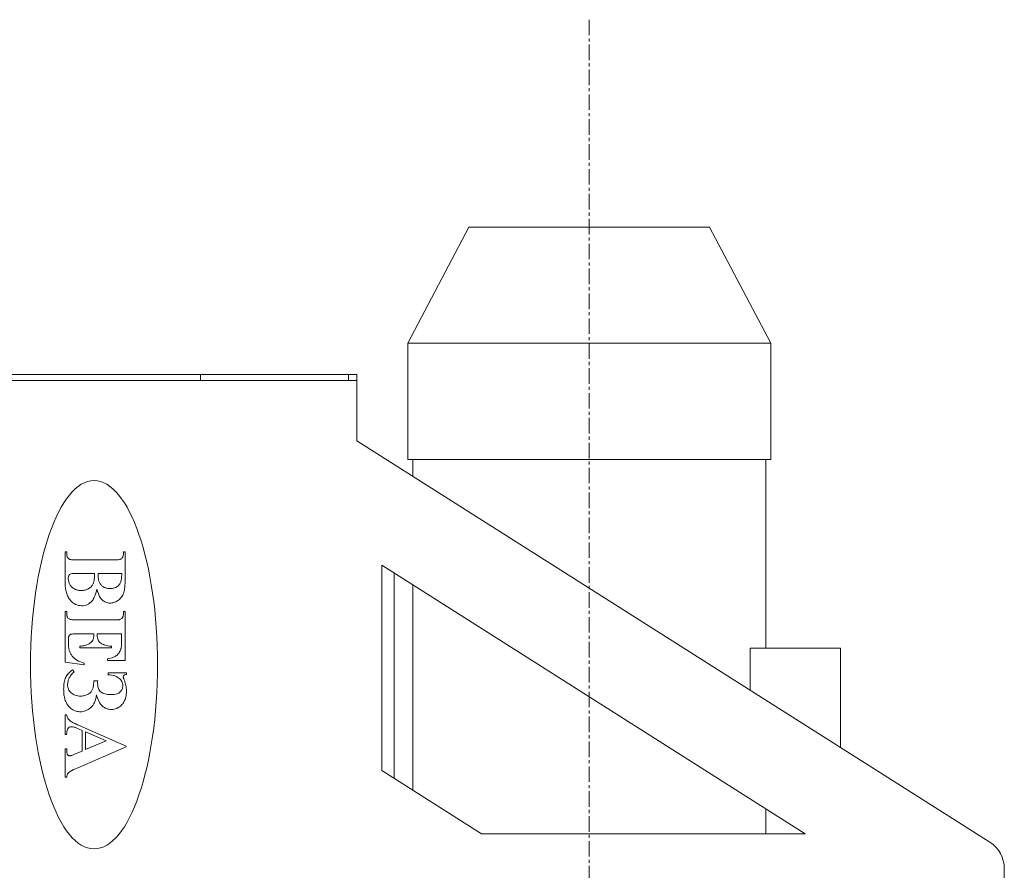
# Model space of a CAD drawing. Units: millimetres. Extents: x 0 to 21783, y -7 to 14850.
# Drawn here: x 13417 to 13892, y 13064 to 13474 of the extents above; entities that cross this region are included whole.
import ezdxf

# ---------------------------------------------------------------- set-up
doc = ezdxf.new("R2010")
doc.units = ezdxf.units.MM
doc.linetypes.add('K5LT_AXLED', pattern=[12, 7.5, -1.5, 1.5, -1.5])
doc.linetypes.add('K5LT_THIN', pattern=[0])
doc.layers.add('OSI', color=2, linetype='Continuous', true_color=0xffff00)
doc.layers.add('R', color=1, linetype='Continuous', true_color=0xff0000)

msp = doc.modelspace()

# ---------------------------------------------------------------- linework, layer by layer
at = {"layer": 'OSI', "color": 30, "linetype": 'K5LT_AXLED', "lineweight": 18, "true_color": 0xff8000}
msp.add_line((13691.63, 13474.45), (13691.63, 8431.45), dxfattribs=at)
at = {"layer": 'R', "color": 7, "linetype": 'K5LT_THIN', "lineweight": 18}
for p, q in [((13604.13, 13318.45), (13633.63, 13374.45)), ((13633.63, 13374.45), (13749.63, 13374.45)), ((13779.13, 13318.45), (13749.63, 13374.45)), ((13604.13, 13318.45), (13779.13, 13318.45)), ((13604.13, 13262.45), (13604.13, 13318.45)), ((13779.13, 13262.45), (13779.13, 13318.45)), ((13504.28, 13303.45), (13358.03, 13303.45)), ((13358.03, 13300.45), (13504.28, 13300.45)), ((13575.51, 13303.45), (13504.28, 13303.45)), ((13504.28, 13300.45), (13504.28, 13303.45)), ((13504.28, 13300.45), (13575.51, 13300.45)), ((13575.51, 13303.45), (13575.51, 13300.45)), ((13575.51, 13303.45), (13579.63, 13303.45)), ((13575.51, 13300.45), (13579.63, 13300.45)), ((13579.63, 13303.45), (13579.63, 13300.45)), ((13579.63, 13300.45), (13579.63, 13271.45)), ((13579.63, 13271.45), (13884.67, 13077.87)), ((13604.13, 13262.45), (13779.13, 13262.45)), ((13606.63, 13254.31), (13606.63, 13262.45)), ((13776.63, 13171.45), (13776.63, 13262.45)), ((13439.77, 13217.93), (13438.98, 13217.93)), ((13438.98, 13217.93), (13438.98, 13203.59)), ((13467.93, 13217.93), (13467.14, 13217.93)), ((13467.93, 13204.4), (13467.93, 13217.93)), ((13462.85, 13214.02), (13444.06, 13214.02)), ((13795.63, 13081.99), (13591.63, 13211.45)), ((13591.63, 13211.45), (13591.63, 13112.45)), ((13443.95, 13207.44), (13442.89, 13207.46)), ((13453.24, 13207.44), (13443.95, 13207.44)), ((13466.3, 13207.44), (13454.9, 13207.44)), ((13597.63, 13207.64), (13597.63, 13108.64)), ((13606.63, 13102.93), (13606.63, 13201.93)), ((13438.98, 13189.08), (13438.98, 13164.68)), ((13439.77, 13189.08), (13438.98, 13189.08)), ((13439.77, 13188.15), (13439.77, 13189.08)), ((13467.93, 13189.08), (13467.14, 13189.08)), ((13467.14, 13189.08), (13467.14, 13188.15)), ((13467.93, 13165.45), (13467.93, 13189.08)), ((13462.97, 13185.11), (13443.93, 13185.11)), ((13444.72, 13178.32), (13452.88, 13178.32)), ((13454.48, 13178.32), (13466.26, 13178.32)), ((13454.48, 13177.75), (13454.48, 13178.32)), ((13466.26, 13178.32), (13466.26, 13175.4)), ((13440.58, 13173.94), (13440.58, 13175.63)), ((13446.15, 13172.32), (13446.15, 13171.53)), ((13461.31, 13171.53), (13461.31, 13172.32)), ((13446.15, 13171.53), (13461.31, 13171.53)), ((13812.63, 13171.45), (13769.09, 13171.45)), ((13769.09, 13151.22), (13769.09, 13171.45)), ((13812.63, 13123.58), (13812.63, 13171.45)), ((13438.98, 13164.68), (13448.18, 13163.41)), ((13448.18, 13163.41), (13448.18, 13164.18)), ((13459.37, 13166.24), (13459.37, 13165.45)), ((13459.37, 13165.45), (13467.93, 13165.45)), ((13443.42, 13160.06), (13442.52, 13160.93)), ((13459.69, 13159.56), (13459.69, 13158.64)), ((13468.59, 13159.56), (13459.69, 13159.56)), ((13468.59, 13158.79), (13468.59, 13159.56)), ((13454.71, 13155.62), (13452.83, 13155.62)), ((13438.98, 13139.23), (13438.98, 13129.83)), ((13439.77, 13139.23), (13438.98, 13139.23)), ((13468.52, 13124.21), (13445.43, 13134.31)), ((13438.98, 13129.83), (13439.77, 13129.83)), ((13444.4, 13132.98), (13447.22, 13131.79)), ((13447.22, 13131.79), (13447.22, 13121.82)), ((13448.8, 13131.06), (13448.8, 13122.52)), ((13458.77, 13126.73), (13448.8, 13131.06)), ((13448.8, 13122.52), (13458.77, 13126.73)), ((13438.98, 13122.9), (13438.98, 13109.24)), ((13439.77, 13122.9), (13438.98, 13122.9)), ((13439.77, 13122.34), (13439.77, 13122.9)), ((13447.22, 13121.82), (13443.61, 13120.32)), ((13444.79, 13113.63), (13468.52, 13123.82)), ((13468.52, 13123.82), (13468.52, 13124.21)), ((13591.63, 13112.45), (13639.63, 13081.99)), ((13438.98, 13109.24), (13439.77, 13109.24)), ((13776.63, 13081.99), (13776.63, 13094.05)), ((13639.63, 13081.99), (13795.63, 13081.99)), ((13891.63, 13026.45), (13891.63, 13065.2))]:
    msp.add_line(p, q, dxfattribs=at)
for centre, radius, start, end in [((13456.98, 13217.93), 17.21, 180, 183.253), ((13447.84, 13217.41), 8.05, 183.253, 188.0093), ((13444.91, 13217), 5.09, 188.0093, 195.4784), ((13441.69, 13216.11), 1.75, 195.4784, 208.2222), ((13442.47, 13216.52), 2.64, 208.1094, 224.7821), ((13464.48, 13216.47), 2.58, 315.6486, 332.8477), ((13465.14, 13216.13), 1.83, 332.8818, 345.0661), ((13461.82, 13217.02), 5.27, 345.0661, 352.2447), ((13458.84, 13217.42), 8.28, 352.2447, 356.8417), ((13449.59, 13217.93), 17.54, 356.8417, 0), ((13441.87, 13215.93), 1.8, 224.7821, 245.0075), ((13441.64, 13215.4), 1.22, 244.6167, 255.5917), ((13442.39, 13218.34), 4.25, 255.5917, 261.4611), ((13442.97, 13222.17), 8.12, 261.4611, 267.0612), ((13444.06, 13243.5), 29.48, 267.0612, 270), ((13462.85, 13238.35), 24.33, 270, 275.4803), ((13464.98, 13216.08), 1.96, 275.4803, 294.8739), ((13465.07, 13215.89), 1.75, 294.7271, 315.6486), ((13444.32, 13205.19), 3.76, 171.5, 180), ((13442.99, 13205.39), 2.41, 160.8877, 171.5), ((13442.61, 13205.52), 2.01, 148.2721, 160.8877), ((13442.34, 13205.69), 1.69, 134.5134, 148.2721), ((13442.33, 13205.68), 1.69, 108.0109, 134.0693), ((13442.89, 13203.96), 3.5, 90, 108.0109), ((13437.66, 13206.65), 15.57, 352.6073, 357.036), ((13426.02, 13207.25), 27.22, 357.036, 0.3851), ((13477.06, 13207.44), 22.15, 180, 183.817), ((13467.25, 13206.78), 12.32, 183.817, 188.9362), ((13453.08, 13206.64), 13.21, 352.0517, 356.8727), ((13441.66, 13207.27), 24.64, 356.8727, 0.4014), ((13463.5, 13203.59), 24.52, 180, 186.9666), ((13454.39, 13202.47), 15.34, 186.9666, 195.7759), ((13447.56, 13205.19), 7, 180, 186.7878), ((13446.85, 13205.1), 6.28, 186.7878, 193.9502), ((13446.71, 13205.07), 6.14, 193.9502, 201.2832), ((13446.81, 13205.11), 6.24, 201.2832, 208.552), ((13445.83, 13204.53), 5.12, 208.1068, 225.488), ((13445.92, 13204.62), 5.24, 225.488, 242.6603), ((13447.68, 13204.87), 5.45, 299.5372, 318.2831), ((13448.2, 13204.41), 4.75, 318.2831, 338.3768), ((13447.27, 13204.81), 5.77, 338.0811, 346.5666), ((13441.81, 13206.11), 11.38, 346.5666, 352.6073), ((13463.83, 13206.25), 8.86, 188.9362, 196.0181), ((13459.56, 13205.02), 4.42, 196.0181, 206.0575), ((13460.53, 13205.47), 5.49, 205.775, 221.6702), ((13459.91, 13204.92), 4.66, 221.6702, 238.9261), ((13459.85, 13204.78), 4.51, 238.6815, 256.5883), ((13461.49, 13204.76), 4.49, 283.3118, 301.2031), ((13461.51, 13204.78), 4.5, 300.9167, 318.5165), ((13461.03, 13205.2), 5.14, 318.5165, 334.977), ((13461.84, 13204.81), 4.24, 335.0624, 345.195), ((13457.01, 13206.09), 9.24, 345.195, 352.0517), ((13444.72, 13203.21), 23.17, 352.6779, 356.952), ((13422.38, 13204.4), 45.55, 356.952, 0), ((13451.49, 13201.65), 12.33, 195.7759, 206.6624), ((13448.53, 13200.17), 9.02, 206.6624, 219.3982), ((13446.46, 13205.59), 6.35, 242.3606, 256.7719), ((13446.73, 13206.74), 7.53, 256.7719, 270), ((13446.73, 13207.23), 8.02, 270, 284.1713), ((13447.06, 13205.93), 6.68, 284.1713, 299.7058), ((13446.84, 13198.56), 6.75, 319.9336, 337.5949), ((13429, 13205.91), 26.04, 337.5949, 346.5593), ((13471.61, 13204.31), 17.85, 194.4495, 206.5156), ((13460.74, 13198.89), 5.7, 206.5156, 227.9586), ((13460.67, 13208.19), 8.02, 256.5883, 270), ((13460.67, 13208.25), 8.08, 270, 283.3118), ((13460.02, 13200.61), 7.67, 320.2207, 336.2911), ((13461.31, 13200.04), 6.26, 336.3501, 346.3457), ((13452.26, 13202.24), 15.57, 346.3457, 352.6779), ((13447.1, 13199.05), 7.2, 219.8058, 244.6245), ((13446.96, 13198.78), 6.89, 244.6245, 270), ((13446.96, 13198.56), 6.68, 270, 294.8444), ((13447.08, 13198.32), 6.41, 294.8444, 320.2123), ((13460.87, 13199), 5.87, 227.7237, 248.2794), ((13460.65, 13198.43), 5.26, 248.2794, 270), ((13460.65, 13199.52), 6.35, 270, 287.3802), ((13460.39, 13200.36), 7.22, 287.3802, 303.6718), ((13460.56, 13200.17), 6.97, 303.3563, 320.2207), ((13445.84, 13188.15), 6.07, 180, 185.7714), ((13443.91, 13187.95), 4.13, 185.7714, 192.7682), ((13443.24, 13187.8), 3.44, 192.7682, 201.1425), ((13442.41, 13187.48), 2.55, 201.1425, 210.8778), ((13464.59, 13187.45), 2.44, 322.9321, 334.4329), ((13463.96, 13187.75), 3.14, 334.4329, 344.5704), ((13463.36, 13187.92), 3.76, 344.5704, 353.0654), ((13461.49, 13188.15), 5.65, 353.0654, 0), ((13441.57, 13186.91), 1.54, 208.8869, 230.8884), ((13442.18, 13187.66), 2.5, 230.8884, 248.1199), ((13441.69, 13186.33), 1.09, 245.9091, 258.0509), ((13442.52, 13190.27), 5.12, 258.0509, 263.6457), ((13443.05, 13195.05), 9.92, 263.6457, 267.73), ((13443.93, 13217.22), 32.12, 267.73, 270), ((13462.97, 13230.55), 45.45, 270, 272.4703), ((13464.83, 13187.62), 2.48, 272.4703, 283.0681), ((13464.75, 13187.48), 2.35, 285.5754, 303.7657), ((13465.02, 13187.07), 1.87, 303.7657, 324.2054), ((13443.48, 13176.12), 2.86, 159.9449, 168.8135), ((13442.2, 13176.58), 1.5, 147.6798, 159.9449), ((13442.61, 13176.33), 1.99, 130.2799, 147.8363), ((13442.4, 13176.58), 1.66, 111.0416, 130.2799), ((13442.47, 13176.25), 2, 93.6933, 109.6157), ((13444.72, 13141.41), 36.91, 90, 93.6933), ((13445, 13177.91), 7.87, 349.9335, 355.6106), ((13439.72, 13178.32), 13.15, 355.6106, 0), ((13461.67, 13177.75), 7.19, 180, 190.5584), ((13447.83, 13175.63), 7.25, 175.2398, 180), ((13455.55, 13173.94), 14.97, 180, 187.5204), ((13444.57, 13175.9), 3.98, 168.8135, 175.2398), ((13444.56, 13188.13), 15.89, 275.7634, 284.6425), ((13446.54, 13180.56), 8.06, 284.6425, 297.1189), ((13447.19, 13179.39), 6.73, 296.7029, 311.2709), ((13449.63, 13176.61), 3.03, 311.2709, 333.0507), ((13449.26, 13176.82), 3.45, 332.68, 342.4825), ((13446.86, 13177.58), 5.97, 342.4825, 349.9335), ((13459.02, 13177.26), 4.5, 190.5584, 203.9228), ((13458.42, 13177), 3.84, 203.9228, 219.4033), ((13458.36, 13176.94), 3.76, 219.4033, 235.0536), ((13459.94, 13179.2), 6.52, 235.0726, 253.1884), ((13462.99, 13189.3), 17.06, 253.1884, 264.3568), ((13455.88, 13173.48), 10.31, 348.9444, 353.356), ((13449.5, 13174.22), 16.73, 353.356, 357.4531), ((13422.97, 13175.4), 43.29, 357.4531, 0), ((13451.04, 13173.35), 10.42, 187.5204, 196.5374), ((13449.65, 13172.93), 8.97, 196.5374, 206.9655), ((13448.38, 13172.29), 7.54, 206.9655, 218.3408), ((13448.77, 13172.56), 8.02, 218.1206, 239.0289), ((13460.46, 13172.19), 5.44, 290.7075, 308.7802), ((13460.6, 13172.05), 5.25, 308.5588, 327.0028), ((13458.57, 13173.37), 7.68, 327.0028, 342.2394), ((13462.17, 13172.25), 3.9, 341.7666, 348.9444), ((13451.83, 13177.66), 13.97, 239.0289, 254.8375), ((13455.9, 13184.26), 18.36, 280.8935, 290.7075), ((13446.64, 13153.73), 8.15, 138.715, 154.35), ((13449.66, 13151.08), 12.17, 125.9335, 138.715), ((13448.7, 13153.04), 8.69, 141.0196, 152.2312), ((13452.64, 13149.85), 13.75, 132.1152, 141.0196), ((13459.03, 13145.14), 13.51, 73.1091, 87.2078), ((13461.12, 13152.04), 6.31, 52.4113, 73.1091), ((13467.94, 13157.64), 0.89, 152.7021, 180), ((13468.02, 13157.6), 0.979, 126.6934, 152.7021), ((13468.35, 13157.16), 1.53, 109.1735, 126.6934), ((13469.19, 13154.74), 4.09, 98.4736, 109.1735), ((13460.95, 13151.68), 22.63, 175.5556, 180), ((13452.96, 13152.31), 14.62, 170.0246, 175.5556), ((13450.03, 13152.82), 11.65, 163.1036, 170.0246), ((13446.09, 13154.02), 7.52, 154.4879, 163.1036), ((13446.42, 13153.98), 6.2, 165.5811, 180), ((13447.28, 13153.98), 7.06, 180, 190.5165), ((13447.42, 13153.72), 7.23, 152.2312, 165.5811), ((13441.44, 13154.86), 11.33, 346.9113, 352.017), ((13437.35, 13155.43), 15.46, 352.017, 355.7698), ((13426.09, 13156.26), 26.76, 355.7698, 358.6219), ((13493.42, 13154.27), 38.73, 178.9898, 179.4366), ((13479.05, 13154.41), 24.35, 179.4366, 180), ((13463.44, 13154.41), 8.75, 180, 189.4346), ((13524.17, 13153.59), 69.49, 178.3263, 178.6269), ((13502.37, 13154.11), 47.68, 178.6269, 178.9898), ((13461.56, 13152.67), 5.53, 39.9822, 52.045), ((13462.47, 13153.43), 4.35, 26.3662, 39.9822), ((13462.53, 13153.46), 4.28, 12.5494, 26.3662), ((13461.65, 13153.27), 5.19, 0, 12.5494), ((13462.7, 13153.27), 4.14, 348.3507, 0), ((13468.17, 13157.64), 1.12, 180, 190.5564), ((13470.76, 13158.12), 3.75, 190.5564, 196.322), ((13473.01, 13158.78), 6.1, 196.322, 199.8868), ((13479.87, 13161.26), 13.4, 199.8868, 202.2917), ((13450.8, 13149.5), 17.97, 17.0929, 21.839), ((13453.89, 13150.45), 14.73, 11.8512, 17.0929), ((13455.1, 13150.7), 13.49, 6.1334, 11.8512), ((13461.99, 13151.68), 23.67, 180, 184.4006), ((13454.99, 13151.15), 16.65, 184.4006, 189.6487), ((13445.37, 13153.62), 5.12, 190.5165, 202.8693), ((13445, 13153.47), 4.72, 202.8693, 216.2155), ((13445.21, 13153.62), 4.98, 216.2155, 229.2093), ((13445.63, 13154.06), 5.59, 228.8849, 251.494), ((13446.49, 13156.63), 8.3, 251.494, 270), ((13446.49, 13156.52), 8.19, 270, 284.5724), ((13447.03, 13154.45), 6.05, 284.5724, 301.5468), ((13447.06, 13154.45), 6.03, 301.2678, 318.0941), ((13448.8, 13152.89), 3.7, 318.0941, 339.6261), ((13446.93, 13153.58), 5.7, 339.7073, 346.9113), ((13435.19, 13152.16), 19.24, 342.9988, 350.3488), ((13474.84, 13154.48), 21.41, 195.0187, 203.5135), ((13459.8, 13153.81), 5.06, 189.4346, 201.8521), ((13458.86, 13153.43), 4.05, 201.8521, 217.1717), ((13458.37, 13153.06), 3.43, 217.1717, 233.818), ((13459.38, 13154.38), 5.09, 233.4457, 255.7661), ((13461.18, 13161.48), 12.42, 255.7661, 270), ((13461.18, 13159.39), 10.33, 270, 286.1265), ((13463.06, 13152.9), 3.57, 286.1265, 313.7275), ((13462.22, 13153.8), 4.8, 313.4432, 324.087), ((13463.01, 13153.23), 3.82, 324.087, 336.0204), ((13463.13, 13153.18), 3.7, 336.0204, 348.3507), ((13458.58, 13150.16), 9.96, 341.8237, 351.8593), ((13453.46, 13150.89), 15.12, 351.8593, 0), ((13456.86, 13150.89), 11.73, 0, 6.1334), ((13452.33, 13150.69), 13.95, 189.6487, 195.8973), ((13448.56, 13149.62), 10.04, 195.8973, 203.2661), ((13447.75, 13149.27), 9.15, 203.2398, 219.0412), ((13445.5, 13148.57), 8.29, 322.4526, 333.1508), ((13443.33, 13149.67), 10.73, 333.1508, 342.9988), ((13461.26, 13148.58), 6.6, 203.5135, 218.8416), ((13462.21, 13149.25), 7.77, 218.2818, 231.2987), ((13460.56, 13149.62), 7.95, 295.0944, 317.12), ((13461.26, 13148.98), 7.01, 317.024, 329.9816), ((13460.07, 13149.67), 8.38, 329.9816, 341.8237), ((13444.28, 13139.92), 4.57, 188.7825, 207.3596), ((13446.22, 13148.03), 7.18, 219.0412, 236.8963), ((13446.65, 13148.68), 7.96, 236.8816, 253.0313), ((13446.43, 13147.97), 7.21, 253.0313, 270), ((13446.43, 13147.35), 6.6, 270, 291.1499), ((13445.74, 13149.14), 8.52, 291.1499, 309.7335), ((13447.5, 13147.03), 5.77, 309.6165, 322.4526), ((13460.71, 13147.37), 5.37, 231.2987, 246.9726), ((13461.65, 13149.38), 7.58, 246.3909, 257.5508), ((13461.33, 13147.93), 6.1, 257.5508, 270), ((13461.33, 13147.98), 6.15, 270, 295.0944), ((13443.76, 13139.65), 3.98, 207.3596, 227.2687), ((13444.1, 13140), 4.46, 227.1119, 234.8403), ((13448.2, 13145.82), 11.58, 234.8403, 239.6355), ((13451.63, 13151.67), 18.37, 239.6355, 243.8304), ((13463.14, 13175.11), 44.47, 243.8304, 246.5257), ((13465.05, 13127.88), 25.36, 172.4408, 175.5772), ((13447.37, 13130.23), 7.52, 166.6795, 172.4408), ((13443.99, 13131.03), 4.04, 160.3624, 166.6795), ((13441.3, 13131.98), 1.19, 148.7181, 160.3624), ((13441.9, 13131.63), 1.89, 118.1147, 148.9681), ((13442.08, 13131.3), 2.26, 90, 118.1147), ((13442.08, 13129.88), 3.69, 75.9316, 90), ((13440.47, 13123.49), 10.27, 67.5177, 75.9316), ((13449.58, 13122.34), 9.81, 180, 184.7919), ((13444.82, 13121.94), 5.03, 184.7919, 191.4836), ((13443.27, 13121.63), 3.46, 191.4836, 201.1354), ((13441.58, 13120.97), 1.64, 201.1354, 215.1726), ((13441.14, 13120.7), 1.13, 216.6981, 235.6868), ((13414.96, 13189.54), 74.92, 291.3212, 292.4864), ((13441.13, 13120.68), 1.1, 235.6868, 254.9297), ((13441.18, 13120.85), 1.28, 254.9297, 262.945), ((13441.22, 13121.22), 1.66, 262.945, 270), ((13441.22, 13122), 2.43, 270, 278.9864), ((13441.14, 13122.53), 2.97, 278.9864, 287.1154), ((13441.75, 13120.9), 1.24, 282.2433, 291.3212), ((13442.72, 13109.34), 2.9, 148.5091, 158.9732), ((13442.27, 13109.62), 2.37, 136.9312, 148.5091), ((13443.55, 13108.43), 4.12, 119.4146, 136.9608), ((13458.49, 13081.92), 34.55, 113.3756, 119.4146), ((13444.76, 13108.83), 5, 167.9034, 175.275), ((13443.2, 13109.16), 3.41, 158.9732, 167.9034), ((13876.63, 13065.2), 15, 0, 57.6002)]:
    msp.add_arc(centre, radius, start, end, dxfattribs=at)
msp.add_ellipse((13452.98, 13163.45), major_axis=(0, -88.8), ratio=0.344595, dxfattribs=at)

doc.saveas('drawing.dxf')
